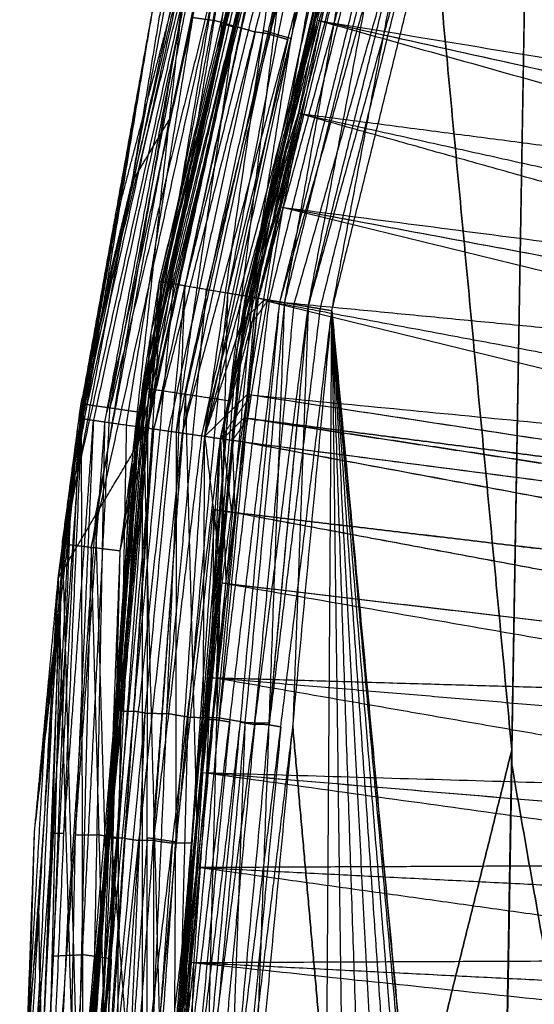
# Model space of a CAD drawing. Units: millimetres. Extents: x -200 to 204, y -202 to 200.
# Drawn here: x -200 to -182, y 8 to 42 of the extents above; entities that cross this region are included whole.
import ezdxf

# ---------------------------------------------------------------- set-up
doc = ezdxf.new("R2010")
doc.units = ezdxf.units.MM
doc.header["$MEASUREMENT"] = 0
doc.layers.add('FINIBN City100', color=7, linetype='Continuous', true_color=0x000000)

msp = doc.modelspace()

# ---------------------------------------------------------------- linework, layer by layer
at = {"layer": 'FINIBN City100'}
for points in [[(-182.422, 67.169, 837.374), (-148.479, 52.511, 839.434), (-114.536, 37.854, 841.494)], [(-182.422, 67.169, 837.374), (-147.811, 54.425, 839.434), (-113.199, 41.68, 841.494)], [(-197.892, 28.964, 832), (-193.374, 47.396, 832), (-188.856, 65.828, 832)], [(-195.913, 28.675, 832), (-192.384, 47.251, 832), (-188.856, 65.828, 832)], [(-195.913, 28.675, 832), (-191.44, 46.922, 832), (-186.968, 65.17, 832)], [(-198.536, 24.156, -20), (-194.367, 43, -20), (-190.198, 61.843, -20)], [(-197.892, 28.964, 832), (-194.045, 45.404, 406), (-190.198, 61.843, -20)], [(-196.551, 23.914, -20), (-193.374, 42.879, -20), (-190.198, 61.843, -20)], [(-195.204, 33.158, -6), (-191.643, 47.52, -6), (-188.082, 61.881, -6)], [(-195.103, 33.141, -4.898), (-191.592, 47.511, -5.449), (-188.082, 61.881, -6)], [(-195.103, 33.141, -4.898), (-191.544, 47.495, -4.898), (-187.985, 61.849, -4.898)], [(-194.318, 33.008, -2.841), (-191.151, 47.429, -3.869), (-187.985, 61.849, -4.898)], [(-194.318, 33.008, -2.841), (-190.773, 47.304, -2.841), (-187.228, 61.601, -2.841)], [(-192.853, 32.759, -1.212), (-190.041, 47.18, -2.027), (-187.228, 61.601, -2.841)], [(-196.551, 23.914, -20), (-192.423, 42.57, -20), (-188.296, 61.225, -20)], [(-195.913, 28.675, 832), (-192.104, 44.95, 406), (-188.296, 61.225, -20)], [(-192.853, 32.759, -1.212), (-189.335, 46.948, -1.212), (-185.817, 61.136, -1.212)], [(-192.246, 32.656, -6), (-188.739, 46.8, -6), (-185.232, 60.944, -6)], [(-192.246, 32.656, -6), (-188.715, 46.792, -5.724), (-185.183, 60.928, -5.449)], [(-192.196, 32.647, -5.449), (-188.69, 46.788, -5.449), (-185.183, 60.928, -5.449)], [(-190.907, 32.428, -0.229), (-188.362, 46.782, -0.72), (-185.817, 61.136, -1.212)], [(-184.576, 61.002, 837.374), (-150.159, 47.494, 839.434), (-115.743, 33.985, 841.494)], [(-184.576, 61.002, 837.374), (-149.556, 49.428, 839.434), (-114.536, 37.854, 841.494)], [(-184.451, 60.961, 835.379), (-149.461, 49.397, 837.437), (-114.472, 37.833, 839.495)], [(-184.451, 60.961, 835.379), (-148.794, 51.309, 837.437), (-113.137, 41.657, 839.495)], [(-192.196, 32.647, -5.449), (-188.5, 46.725, -4.935), (-184.805, 60.803, -4.421)], [(-191.803, 32.581, -4.421), (-188.304, 46.692, -4.421), (-184.805, 60.803, -4.421)], [(-191.803, 32.581, -4.421), (-187.951, 46.576, -4.013), (-184.1, 60.571, -3.606)], [(-191.071, 32.456, -3.606), (-187.585, 46.514, -3.606), (-184.1, 60.571, -3.606)], [(-190.907, 32.428, -0.229), (-187.425, 46.474, -0.229), (-183.942, 60.519, -0.229)], [(-189.289, 32.153), (-186.615, 46.336, -0.115), (-183.942, 60.519, -0.229)], [(-191.071, 32.456, -3.606), (-187.116, 46.359, -3.36), (-183.162, 60.263, -3.115)], [(-190.098, 32.291, -3.115), (-186.63, 46.277, -3.115), (-183.162, 60.263, -3.115)], [(-190.098, 32.291, -3.115), (-186.24, 46.149, -3.057), (-182.382, 60.006, -3)], [(-189.289, 32.153), (-185.835, 46.08), (-182.382, 60.006)], [(-189.289, 32.153, -3), (-185.835, 46.08, -3), (-182.382, 60.006, -3)], [(-189.289, 32.153), (-185.835, 46.08), (-182.382, 60.006)], [(-189.289, 32.153, -3), (-185.835, 46.08, -3), (-182.382, 60.006, -3)], [(-183.843, -25.837), (-183.113, 17.084), (-182.382, 60.006)], [(-183.843, -25.837, -3), (-183.113, 17.084, -3), (-182.382, 60.006, -3)], [(-183.83, -26.943), (-183.106, 16.532), (-182.382, 60.006)], [(-183.83, -26.943, -3), (-183.106, 16.532, -3), (-182.382, 60.006, -3)], [(-182.382, 60.006), (-178.446, -10.029), (-174.51, -80.064)], [(-182.382, 60.006, -3), (-178.446, -10.029, -3), (-174.51, -80.064, -3)], [(-195.788, 29.51, -20), (-192.496, 43.936, -20), (-189.203, 58.362, -20)], [(-195.788, 29.51, -20), (-192.496, 43.936, -20), (-189.203, 58.362, -20)], [(-195.204, 33.158, -6), (-192.204, 45.76, -13), (-189.203, 58.362, -20)], [(-192.822, 29.063, -20), (-191.013, 43.712, -20), (-189.203, 58.362, -20)], [(-192.822, 29.063, -20), (-189.579, 43.27, -20), (-186.337, 57.477, -20)], [(-192.822, 29.063, -20), (-189.579, 43.27, -20), (-186.337, 57.477, -20)], [(-192.246, 32.656, -6), (-189.291, 45.067, -13), (-186.337, 57.477, -20)], [(-197.863, 28.448, 832.49), (-194.832, 42.383, 832.49), (-191.801, 56.318, 832.49)], [(-197.075, 28.335, 834.546), (-194.438, 42.326, 833.518), (-191.801, 56.318, 832.49)], [(-197.075, 28.335, 834.546), (-194.056, 42.214, 834.546), (-191.036, 56.093, 834.546)], [(-195.604, 28.124, 836.176), (-193.32, 42.108, 835.361), (-191.036, 56.093, 834.546)], [(-195.985, 28.178, 831.387), (-192.982, 41.981, 831.387), (-189.98, 55.783, 831.387)], [(-195.985, 28.178, 831.387), (-192.949, 41.971, 831.755), (-189.914, 55.764, 832.122)], [(-195.917, 28.169, 832.122), (-192.916, 41.966, 832.122), (-189.914, 55.764, 832.122)], [(-189.947, 55.773, 831.755), (-191.465, 48.877, 831.571), (-192.982, 41.981, 831.387)], [(-190.324, 55.884, 835.361), (-191.466, 48.892, 835.768), (-192.608, 41.899, 836.176)], [(-195.917, 28.169, 832.122), (-192.661, 41.891, 832.808), (-189.405, 55.614, 833.493)], [(-195.604, 28.124, 836.176), (-192.608, 41.899, 836.176), (-189.611, 55.675, 836.176)], [(-195.392, 28.093, 833.493), (-192.398, 41.854, 833.493), (-189.405, 55.614, 833.493)], [(-193.651, 27.843, 837.158), (-191.631, 41.759, 836.667), (-189.611, 55.675, 836.176)], [(-189.66, 55.689, 832.808), (-191.288, 48.828, 832.465), (-192.916, 41.966, 832.122)], [(-188.93, 55.475, 834.036), (-190.664, 48.664, 833.765), (-192.398, 41.854, 833.493)], [(-195.392, 28.093, 833.493), (-191.923, 41.714, 834.036), (-188.455, 55.335, 834.58)], [(-194.411, 27.952, 834.58), (-191.433, 41.644, 834.58), (-188.455, 55.335, 834.58)], [(-193.651, 27.843, 837.158), (-190.684, 41.481, 837.158), (-187.717, 55.119, 837.158)], [(-187.823, 55.15, 834.907), (-189.628, 48.397, 834.743), (-191.433, 41.644, 834.58)], [(-188.664, 55.397, 836.667), (-189.674, 48.439, 836.913), (-190.684, 41.481, 837.158)], [(-189.778, 42.119, 837.374), (-188.747, 48.619, 837.266), (-187.717, 55.119, 837.158)], [(-196.111, 27.283, 817), (-193.159, 41.142, 817), (-190.207, 55.002, 817)], [(-194.411, 27.952, 834.58), (-190.802, 41.458, 834.907), (-187.192, 54.965, 835.235)], [(-193.109, 27.765, 835.235), (-190.15, 41.365, 835.235), (-187.192, 54.965, 835.235)], [(-189.649, 42.091, 835.379), (-188.42, 48.528, 835.307), (-187.192, 54.965, 835.235)], [(-186.521, 54.767, 837.374), (-151.67, 42.423, 839.434), (-116.819, 30.078, 841.494)], [(-186.521, 54.767, 837.374), (-151.132, 44.376, 839.434), (-115.743, 33.985, 841.494)], [(-186.395, 54.73, 835.379), (-151.037, 44.348, 837.437), (-115.679, 33.966, 839.495)], [(-186.395, 54.73, 835.379), (-150.433, 46.282, 837.437), (-114.472, 37.833, 839.495)], [(-191.901, 52.605, 817), (-193.377, 45.676, 817), (-194.853, 38.746, 817)], [(-193.159, 41.142, 817), (-192.53, 46.874, 817), (-191.901, 52.605, 817)], [(-152.537, 39.274, 839.434), (-169.963, 45.447, 838.404), (-187.388, 51.619, 837.374)], [(-187.261, 51.584, 835.379), (-169.582, 46.393, 836.408), (-151.903, 41.202, 837.437)], [(-198.676, 22.974, 817), (-196.136, 36.592, 817), (-193.595, 50.209, 817)], [(-198.676, 22.974, 817), (-196.136, 36.592, 817), (-193.595, 50.209, 817)], [(-196.111, 27.283, 817), (-194.853, 38.746, 817), (-193.595, 50.209, 817)], [(-188.747, 48.619, 837.266), (-190.231, 41.8, 837.266), (-191.714, 34.981, 837.266)], [(-188.42, 48.528, 835.307), (-189.285, 44.946, 835.271), (-190.15, 41.365, 835.235)], [(-189.778, 42.119, 837.374), (-189.017, 45.295, 837.374), (-188.255, 48.471, 837.374)], [(-189.649, 42.091, 835.379), (-188.888, 45.264, 835.379), (-188.128, 48.438, 835.379)], [(-188.255, 48.471, 837.374), (-153.009, 37.304, 839.434), (-117.763, 26.136, 841.494)], [(-188.255, 48.471, 837.374), (-152.537, 39.274, 839.434), (-116.819, 30.078, 841.494)], [(-188.128, 48.438, 835.379), (-152.441, 39.249, 837.437), (-116.754, 30.061, 839.495)], [(-188.128, 48.438, 835.379), (-151.903, 41.202, 837.437), (-115.679, 33.966, 839.495)], [(-196.902, 28.819, 832), (-195.138, 38.108, 832), (-193.374, 47.396, 832)], [(-191.592, 47.511, -5.449), (-193.373, 40.33, -5.449), (-195.153, 33.15, -5.449)], [(-191.151, 47.429, -3.869), (-192.931, 40.251, -3.869), (-194.71, 33.074, -3.869)], [(-192.384, 47.251, 832), (-194.643, 38.035, 832), (-196.902, 28.819, 832)], [(-190.041, 47.18, -2.027), (-191.813, 40.031, -2.027), (-193.586, 32.883, -2.027)], [(-192.221, 32.651, -5.724), (-190.455, 39.72, -5.587), (-188.69, 46.788, -5.449)], [(-192, 32.614, -4.935), (-190.152, 39.653, -4.678), (-188.304, 46.692, -4.421)], [(-191.88, 32.594, -0.72), (-190.608, 39.771, -0.966), (-189.335, 46.948, -1.212)], [(-196.136, 36.592, 817), (-195.324, 41.477, 820.597), (-194.512, 46.361, 824.194)], [(-187.951, 46.576, -4.013), (-189.694, 39.547, -4.013), (-191.437, 32.518, -4.013)], [(-190.098, 32.291, -0.115), (-188.761, 39.382, -0.172), (-187.425, 46.474, -0.229)], [(-190.584, 32.373, -3.36), (-188.607, 39.325, -3.237), (-186.63, 46.277, -3.115)], [(-186.24, 46.149, -3.057), (-187.967, 39.185, -3.057), (-189.693, 32.222, -3.057)], [(-185.835, 46.08), (-184.474, 31.582), (-183.113, 17.084)], [(-183.113, 17.084, -3), (-184.474, 31.582, -3), (-185.835, 46.08, -3)], [(-194.045, 45.404, 406), (-196.129, 35.982, 406), (-198.214, 26.56, 406)], [(-153.771, 34.128, 839.434), (-171.394, 39.711, 838.404), (-189.017, 45.295, 837.374)], [(-192.534, 30.86, -13), (-190.913, 37.963, -13), (-189.291, 45.067, -13)], [(-188.888, 45.264, 835.379), (-171.045, 40.67, 836.408), (-153.202, 36.076, 837.437)], [(-152.441, 39.249, 837.437), (-170.665, 42.257, 836.408), (-188.888, 45.264, 835.379)], [(-195.496, 31.334, -13), (-193.996, 37.635, -16.5), (-192.496, 43.936, -20)], [(-194.305, 29.287, -20), (-192.659, 36.5, -20), (-191.013, 43.712, -20)], [(-194.367, 43, -20), (-195.955, 33.517, -20), (-197.543, 24.035, -20)], [(-197.543, 24.035, -20), (-195.459, 33.457, -20), (-193.374, 42.879, -20)], [(-192.423, 42.57, -20), (-194.328, 34.432, 193), (-196.232, 26.294, 406)], [(-198.676, 22.974, 817), (-197.053, 32.744, 824.194), (-195.429, 42.513, 831.387)], [(-197.964, 28.463, 831.387), (-196.697, 35.488, 831.387), (-195.429, 42.513, 831.387)], [(-197.863, 28.448, 832.49), (-196.646, 35.481, 831.939), (-195.429, 42.513, 831.387)], [(-194.438, 42.326, 833.518), (-195.953, 35.359, 833.518), (-197.469, 28.392, 833.518)], [(-194.832, 42.383, 832.49), (-195.739, 38.932, 832.214), (-196.646, 35.481, 831.939)], [(-196.34, 28.229, 835.361), (-195.198, 35.222, 834.953), (-194.056, 42.214, 834.546)], [(-192.949, 41.971, 831.755), (-194.45, 35.072, 831.755), (-195.951, 28.173, 831.755)], [(-192.661, 41.891, 832.808), (-194.158, 35.011, 832.808), (-195.654, 28.131, 832.808)], [(-194.628, 27.983, 836.667), (-193.618, 34.941, 836.421), (-192.608, 41.899, 836.176)], [(-194.056, 42.214, 834.546), (-193.688, 42.161, 834.953), (-193.32, 42.108, 835.361)], [(-193.651, 27.843, 837.158), (-191.714, 34.981, 837.266), (-189.778, 42.119, 837.374)], [(-192.608, 41.899, 836.176), (-192.964, 42.004, 835.768), (-193.32, 42.108, 835.361)], [(-193.109, 27.765, 835.235), (-191.379, 34.928, 835.307), (-189.649, 42.091, 835.379)], [(-192.982, 41.981, 831.387), (-192.966, 41.976, 831.571), (-192.949, 41.971, 831.755)], [(-192.916, 41.966, 832.122), (-192.933, 41.969, 831.939), (-192.949, 41.971, 831.755)], [(-192.916, 41.966, 832.122), (-192.788, 41.929, 832.465), (-192.661, 41.891, 832.808)], [(-192.398, 41.854, 833.493), (-192.53, 41.873, 833.15), (-192.661, 41.891, 832.808)], [(-191.085, 35.72, 837.374), (-190.431, 38.92, 837.374), (-189.778, 42.119, 837.374)], [(-190.956, 35.696, 835.379), (-190.302, 38.893, 835.379), (-189.649, 42.091, 835.379)], [(-189.778, 42.119, 837.374), (-154.176, 32.142, 839.434), (-118.575, 22.166, 841.494)], [(-189.778, 42.119, 837.374), (-153.771, 34.128, 839.434), (-117.763, 26.136, 841.494)], [(-189.649, 42.091, 835.379), (-153.674, 34.106, 837.437), (-117.698, 26.122, 839.495)], [(-189.649, 42.091, 835.379), (-153.202, 36.076, 837.437), (-116.754, 30.061, 839.495)], [(-191.923, 41.714, 834.036), (-193.412, 34.868, 834.036), (-194.901, 28.023, 834.036)], [(-191.631, 41.759, 836.667), (-193.129, 34.871, 836.667), (-194.628, 27.983, 836.667)], [(-192.398, 41.854, 833.493), (-192.161, 41.784, 833.765), (-191.923, 41.714, 834.036)], [(-191.433, 41.644, 834.58), (-191.678, 41.679, 834.308), (-191.923, 41.714, 834.036)], [(-190.684, 41.481, 837.158), (-191.157, 41.62, 836.913), (-191.631, 41.759, 836.667)], [(-191.433, 41.644, 834.58), (-191.117, 41.551, 834.743), (-190.802, 41.458, 834.907)], [(-190.802, 41.458, 834.907), (-192.281, 34.658, 834.907), (-193.76, 27.859, 834.907)], [(-193.76, 27.859, 834.907), (-191.955, 34.612, 835.071), (-190.15, 41.365, 835.235)], [(-191.714, 34.981, 837.266), (-191.199, 38.231, 837.212), (-190.684, 41.481, 837.158)], [(-190.15, 41.365, 835.235), (-190.765, 38.146, 835.271), (-191.379, 34.928, 835.307)], [(-190.431, 38.92, 837.374), (-191.4, 35.351, 837.32), (-192.368, 31.781, 837.266)], [(-192.032, 31.73, 835.307), (-191.167, 35.312, 835.343), (-190.302, 38.893, 835.379)], [(-191.714, 34.981, 837.266), (-191.073, 36.95, 837.32), (-190.431, 38.92, 837.374)], [(-190.302, 38.893, 835.379), (-190.841, 36.91, 835.343), (-191.379, 34.928, 835.307)], [(-154.83, 28.943, 839.434), (-172.631, 33.931, 838.404), (-190.431, 38.92, 837.374)], [(-190.302, 38.893, 835.379), (-172.315, 34.901, 836.408), (-154.327, 30.909, 837.437)], [(-153.674, 34.106, 837.437), (-171.988, 36.5, 836.408), (-190.302, 38.893, 835.379)], [(-197.394, 25.129, 817), (-196.123, 31.937, 817), (-194.853, 38.746, 817)], [(-194.853, 38.746, 817), (-195.494, 37.669, 817), (-196.136, 36.592, 817)], [(-197.053, 32.744, 824.194), (-196.594, 34.668, 820.597), (-196.136, 36.592, 817)], [(-196.697, 35.488, 831.387), (-197.509, 30.603, 827.791), (-198.32, 25.719, 824.194)], [(-197.914, 28.456, 831.939), (-197.305, 31.972, 831.663), (-196.697, 35.488, 831.387)], [(-196.646, 35.481, 831.939), (-197.28, 31.968, 831.939), (-197.914, 28.456, 831.939)], [(-193.651, 27.843, 837.158), (-192.368, 31.781, 837.266), (-191.085, 35.72, 837.374)], [(-193.109, 27.765, 835.235), (-192.032, 31.73, 835.307), (-190.956, 35.696, 835.379)], [(-192.177, 29.281, 837.374), (-191.631, 32.5, 837.374), (-191.085, 35.72, 837.374)], [(-192.047, 29.261, 835.379), (-191.502, 32.478, 835.379), (-190.956, 35.696, 835.379)], [(-191.085, 35.72, 837.374), (-155.169, 26.945, 839.434), (-119.253, 18.17, 841.494)], [(-191.085, 35.72, 837.374), (-154.83, 28.943, 839.434), (-118.575, 22.166, 841.494)], [(-190.956, 35.696, 835.379), (-154.733, 28.925, 837.437), (-118.509, 22.153, 839.495)], [(-190.956, 35.696, 835.379), (-154.327, 30.909, 837.437), (-117.698, 26.122, 839.495)], [(-197.966, 3.694, -6), (-196.585, 18.426, -6), (-195.204, 33.158, -6)], [(-197.863, 3.692, -4.898), (-196.534, 18.425, -5.449), (-195.204, 33.158, -6)], [(-197.863, 3.692, -4.898), (-196.483, 18.417, -4.898), (-195.103, 33.141, -4.898)], [(-197.067, 3.677, -2.841), (-196.085, 18.409, -3.869), (-195.103, 33.141, -4.898)], [(-195.153, 33.15, -5.449), (-195.818, 25.783, -5.173), (-196.483, 18.417, -4.898)], [(-195.788, 29.51, -20), (-195.496, 31.334, -13), (-195.204, 33.158, -6)], [(-195.204, 33.158, -6), (-195.153, 33.15, -5.449), (-195.103, 33.141, -4.898)], [(-195.103, 33.141, -4.898), (-194.71, 33.074, -3.869), (-194.318, 33.008, -2.841)], [(-197.067, 3.677, -2.841), (-195.692, 18.343, -2.841), (-194.318, 33.008, -2.841)], [(-196.085, 18.409, -3.869), (-195.398, 25.742, -3.869), (-194.71, 33.074, -3.869)], [(-195.582, 3.65, -1.212), (-194.95, 18.329, -2.027), (-194.318, 33.008, -2.841)], [(-194.95, 18.329, -2.027), (-194.268, 25.606, -2.027), (-193.586, 32.883, -2.027)], [(-194.318, 33.008, -2.841), (-193.586, 32.883, -2.027), (-192.853, 32.759, -1.212)], [(-198.32, 25.719, 824.194), (-197.686, 29.231, 824.194), (-197.053, 32.744, 824.194)], [(-195.582, 3.65, -1.212), (-194.218, 18.204, -1.212), (-192.853, 32.759, -1.212)], [(-194.966, 3.638, -6), (-193.606, 18.147, -6), (-192.246, 32.656, -6)], [(-194.966, 3.638, -6), (-193.581, 18.143, -5.724), (-192.196, 32.647, -5.449)], [(-194.915, 3.637, -5.449), (-193.555, 18.142, -5.449), (-192.196, 32.647, -5.449)], [(-194.915, 3.637, -5.449), (-193.359, 18.109, -4.935), (-191.803, 32.581, -4.421)], [(-194.517, 3.63, -4.421), (-193.16, 18.105, -4.421), (-191.803, 32.581, -4.421)], [(-194.517, 3.63, -4.421), (-192.794, 18.043, -4.013), (-191.071, 32.456, -3.606)], [(-193.774, 3.616, -3.606), (-192.423, 18.036, -3.606), (-191.071, 32.456, -3.606)], [(-193.608, 3.613, -0.229), (-193.231, 18.186, -0.72), (-192.853, 32.759, -1.212)], [(-193.581, 18.143, -5.724), (-192.901, 25.397, -5.724), (-192.221, 32.651, -5.724)], [(-193.359, 18.109, -4.935), (-192.679, 25.361, -4.935), (-192, 32.614, -4.935)], [(-193.231, 18.186, -0.72), (-192.556, 25.39, -0.72), (-191.88, 32.594, -0.72)], [(-191.437, 32.518, -4.013), (-192.299, 25.312, -4.217), (-193.16, 18.105, -4.421)], [(-192.853, 32.759, -1.212), (-191.88, 32.594, -0.72), (-190.907, 32.428, -0.229)], [(-192.822, 29.063, -20), (-192.534, 30.86, -13), (-192.246, 32.656, -6)], [(-192.368, 31.781, 837.266), (-192, 32.141, 837.32), (-191.631, 32.5, 837.374)], [(-192.246, 32.656, -6), (-192.221, 32.651, -5.724), (-192.196, 32.647, -5.449)], [(-192.196, 32.647, -5.449), (-192, 32.614, -4.935), (-191.803, 32.581, -4.421)], [(-191.502, 32.478, 835.379), (-191.767, 32.104, 835.343), (-192.032, 31.73, 835.307)], [(-191.803, 32.581, -4.421), (-191.437, 32.518, -4.013), (-191.071, 32.456, -3.606)], [(-155.715, 23.725, 839.434), (-173.673, 28.113, 838.404), (-191.631, 32.5, 837.374)], [(-191.502, 32.478, 835.379), (-173.39, 29.093, 836.408), (-155.278, 25.707, 837.437)], [(-154.733, 28.925, 837.437), (-173.117, 30.701, 836.408), (-191.502, 32.478, 835.379)], [(-191.071, 32.456, -3.606), (-190.584, 32.373, -3.36), (-190.098, 32.291, -3.115)], [(-193.774, 3.616, -3.606), (-191.936, 17.953, -3.36), (-190.098, 32.291, -3.115)], [(-193.608, 3.613, -0.229), (-192.258, 18.021, -0.229), (-190.907, 32.428, -0.229)], [(-192.787, 3.598, -3.115), (-191.443, 17.944, -3.115), (-190.098, 32.291, -3.115)], [(-192.787, 3.598, -3.115), (-191.038, 17.875, -3.057), (-189.289, 32.153, -3)], [(-191.967, 3.582), (-191.437, 18.005, -0.115), (-190.907, 32.428, -0.229)], [(-191.967, 3.582), (-190.628, 17.868), (-189.289, 32.153)], [(-191.967, 3.582, -3), (-190.628, 17.868, -3), (-189.289, 32.153, -3)], [(-191.967, 3.582), (-190.628, 17.868), (-189.289, 32.153)], [(-191.967, 3.582, -3), (-190.628, 17.868, -3), (-189.289, 32.153, -3)], [(-191.936, 17.953, -3.36), (-191.26, 25.163, -3.36), (-190.584, 32.373, -3.36)], [(-189.693, 32.222, -3.057), (-190.568, 25.083, -3.086), (-191.443, 17.944, -3.115)], [(-191.437, 18.005, -0.115), (-190.767, 25.148, -0.115), (-190.098, 32.291, -0.115)], [(-190.907, 32.428, -0.229), (-190.098, 32.291, -0.115), (-189.289, 32.153)], [(-190.098, 32.291, -0.115), (-190.363, 25.079, -0.057), (-190.628, 17.868)], [(-190.098, 32.291, -3.115), (-189.693, 32.222, -3.057), (-189.289, 32.153, -3)], [(-189.652, -22.36), (-189.47, 4.897), (-189.289, 32.153)], [(-189.652, -22.36, -3), (-189.47, 4.897, -3), (-189.289, 32.153, -3)], [(-189.289, 32.153), (-188.932, 5.02), (-188.575, -22.114)], [(-189.289, 32.153), (-188.379, 5.003), (-187.47, -22.147)], [(-189.289, 32.153), (-187.849, 4.848), (-186.409, -22.457)], [(-189.289, 32.153), (-187.375, 4.564), (-185.461, -23.025)], [(-189.289, 32.153), (-186.987, 4.17), (-184.686, -23.813)], [(-189.289, 32.153), (-186.712, 3.691), (-184.135, -24.771)], [(-189.289, 32.153), (-186.6, 3.345), (-183.912, -25.464)], [(-189.289, 32.153), (-186.566, 3.158), (-183.843, -25.837)], [(-189.289, 32.153, -3), (-188.932, 5.02, -3), (-188.575, -22.114, -3)], [(-189.289, 32.153, -3), (-188.379, 5.003, -3), (-187.47, -22.147, -3)], [(-189.289, 32.153, -3), (-187.849, 4.848, -3), (-186.409, -22.457, -3)], [(-189.289, 32.153, -3), (-187.375, 4.564, -3), (-185.461, -23.025, -3)], [(-189.289, 32.153, -3), (-186.987, 4.17, -3), (-184.686, -23.813, -3)], [(-189.289, 32.153, -3), (-186.712, 3.691, -3), (-184.135, -24.771, -3)], [(-189.289, 32.153, -3), (-186.6, 3.345, -3), (-183.912, -25.464, -3)], [(-189.289, 32.153, -3), (-186.566, 3.158, -3), (-183.843, -25.837, -3)], [(-192.914, 28.562, 837.266), (-192.641, 30.172, 837.266), (-192.368, 31.781, 837.266)], [(-192.032, 31.73, 835.307), (-192.305, 30.122, 835.307), (-192.578, 28.513, 835.307)], [(-196.877, 16.602, -13), (-196.187, 23.968, -13), (-195.496, 31.334, -13)], [(-195.496, 31.334, -13), (-196.04, 24.88, -9.5), (-196.585, 18.426, -6)], [(-193.606, 18.147, -6), (-193.07, 24.503, -9.5), (-192.534, 30.86, -13)], [(-198, 0, -20), (-196.894, 14.755, -20), (-195.788, 29.51, -20)], [(-198, 0, -20), (-196.894, 14.755, -20), (-195.788, 29.51, -20)], [(-197.966, 3.694, -6), (-196.877, 16.602, -13), (-195.788, 29.51, -20)], [(-195.788, -29.51, -20), (-195.788, 0, -20), (-195.788, 29.51, -20)], [(-195.788, 29.51, -20), (-195.394, 14.755, -20), (-195, 0, -20)], [(-195.788, 29.51, -20), (-194.305, 29.287, -20), (-192.822, 29.063, -20)], [(-194.305, 29.287, -20), (-194.85, 22.021, -20), (-195.394, 14.755, -20)], [(-195, 0, -20), (-193.911, 14.532, -20), (-192.822, 29.063, -20)], [(-195, 0, -20), (-193.911, 14.532, -20), (-192.822, 29.063, -20)], [(-194.966, 3.638, -6), (-193.894, 16.351, -13), (-192.822, 29.063, -20)], [(-193.911, 14.532, -20), (-194.108, 21.909, -20), (-194.305, 29.287, -20)], [(-193.651, 27.843, 837.158), (-192.914, 28.562, 837.266), (-192.177, 29.281, 837.374)], [(-193.109, 27.765, 835.235), (-192.578, 28.513, 835.307), (-192.047, 29.261, 835.379)], [(-192.417, 27.665, 837.374), (-192.297, 28.473, 837.374), (-192.177, 29.281, 837.374)], [(-192.286, 27.647, 835.379), (-192.167, 28.454, 835.379), (-192.047, 29.261, 835.379)], [(-192.177, 29.281, 837.374), (-155.715, 23.725, 839.434), (-119.253, 18.17, 841.494)], [(-192.047, 29.261, 835.379), (-155.617, 23.71, 837.437), (-119.187, 18.16, 839.495)], [(-192.047, 29.261, 835.379), (-155.278, 25.707, 837.437), (-118.509, 22.153, 839.495)], [(-199.8, -8.943, 816), (-198.846, 10.011, 824), (-197.892, 28.964, 832)], [(-199.8, -8.943, 832), (-198.846, 10.011, 832), (-197.892, 28.964, 832)], [(-198.536, 24.156, -20), (-198.214, 26.56, 406), (-197.892, 28.964, 832)], [(-197.892, 28.964, 832), (-197.847, 10.055, 832), (-197.802, -8.853, 832)], [(-197.892, 28.964, 832), (-196.902, 28.819, 832), (-195.913, 28.675, 832)], [(-197.847, 10.055, 832), (-197.374, 19.437, 832), (-196.902, 28.819, 832)], [(-199.898, 0, 832.49), (-198.88, 14.224, 832.49), (-197.863, 28.448, 832.49)], [(-199.49, 14.268, 831.387), (-198.727, 21.365, 831.387), (-197.964, 28.463, 831.387)], [(-199.49, 14.268, 831.387), (-198.677, 21.358, 831.939), (-197.863, 28.448, 832.49)], [(-199.101, 0, 834.546), (-198.482, 14.224, 833.518), (-197.863, 28.448, 832.49)], [(-198.727, 21.365, 831.387), (-198.321, 24.911, 831.663), (-197.914, 28.456, 831.939)], [(-198.676, 22.974, 817), (-198.32, 25.719, 824.194), (-197.964, 28.463, 831.387)], [(-198.482, 14.224, 833.518), (-197.976, 21.308, 833.518), (-197.469, 28.392, 833.518)], [(-197.469, 28.392, 833.518), (-197.778, 21.28, 834.032), (-198.088, 14.168, 834.546)], [(-197.964, 28.463, 831.387), (-197.914, 28.456, 831.939), (-197.863, 28.448, 832.49)], [(-197.863, 28.448, 832.49), (-197.469, 28.392, 833.518), (-197.075, 28.335, 834.546)], [(-197.802, -8.853, 816), (-196.857, 9.911, 824), (-195.913, 28.675, 832)], [(-197.802, -8.853, 832), (-196.857, 9.911, 832), (-195.913, 28.675, 832)], [(-196.551, 23.914, -20), (-196.232, 26.294, 406), (-195.913, 28.675, 832)], [(-193.034, 27.754, 837.266), (-192.974, 28.158, 837.266), (-192.914, 28.562, 837.266)], [(-192.297, 28.473, 837.374), (-192.665, 28.114, 837.32), (-193.034, 27.754, 837.266)], [(-192.578, 28.513, 835.307), (-192.638, 28.109, 835.307), (-192.698, 27.706, 835.307)], [(-192.698, 27.706, 835.307), (-192.432, 28.08, 835.343), (-192.167, 28.454, 835.379)], [(-192.297, 28.473, 837.374), (-174.006, 26.099, 838.404), (-155.715, 23.725, 839.434)], [(-155.835, 22.917, 839.434), (-174.066, 25.695, 838.404), (-192.297, 28.473, 837.374)], [(-192.167, 28.454, 835.379), (-173.952, 25.678, 836.408), (-155.736, 22.903, 837.437)], [(-155.617, 23.71, 837.437), (-173.892, 26.082, 836.408), (-192.167, 28.454, 835.379)], [(-199.101, 0, 834.546), (-198.088, 14.168, 834.546), (-197.075, 28.335, 834.546)], [(-198, 0, 831.387), (-196.992, 14.089, 831.387), (-195.985, 28.178, 831.387)], [(-198, 0, 831.387), (-196.959, 14.084, 831.755), (-195.917, 28.169, 832.122)], [(-197.932, 0, 832.122), (-196.925, 14.084, 832.122), (-195.917, 28.169, 832.122)], [(-197.932, 0, 832.122), (-196.662, 14.047, 832.808), (-195.392, 28.093, 833.493)], [(-197.616, 0, 836.176), (-197.345, 14.168, 835.361), (-197.075, 28.335, 834.546)], [(-197.616, 0, 836.176), (-196.61, 14.062, 836.176), (-195.604, 28.124, 836.176)], [(-197.401, 0, 833.493), (-196.396, 14.047, 833.493), (-195.392, 28.093, 833.493)], [(-197.075, 28.335, 834.546), (-196.34, 28.229, 835.361), (-195.604, 28.124, 836.176)], [(-195.951, 28.173, 831.755), (-196.472, 21.131, 831.571), (-196.992, 14.089, 831.387)], [(-195.654, 28.131, 832.808), (-196.289, 21.108, 832.465), (-196.925, 14.084, 832.122)], [(-196.34, 28.229, 835.361), (-196.475, 21.146, 835.768), (-196.61, 14.062, 836.176)], [(-195.985, 28.178, 831.387), (-195.951, 28.173, 831.755), (-195.917, 28.169, 832.122)], [(-195.917, 28.169, 832.122), (-195.654, 28.131, 832.808), (-195.392, 28.093, 833.493)], [(-195.642, 0, 837.158), (-195.623, 14.062, 836.667), (-195.604, 28.124, 836.176)], [(-195.604, 28.124, 836.176), (-194.628, 27.983, 836.667), (-193.651, 27.843, 837.158)], [(-195.392, 28.093, 833.493), (-194.901, 28.023, 834.036), (-194.411, 27.952, 834.58)], [(-197.401, 0, 833.493), (-195.906, 13.976, 834.036), (-194.411, 27.952, 834.58)], [(-196.411, 0, 834.58), (-195.411, 13.976, 834.58), (-194.411, 27.952, 834.58)], [(-196.411, 0, 834.58), (-194.76, 13.882, 834.907), (-193.109, 27.765, 835.235)], [(-194.901, 28.023, 834.036), (-195.649, 21.035, 833.765), (-196.396, 14.047, 833.493)], [(-195.642, 0, 837.158), (-194.646, 13.921, 837.158), (-193.651, 27.843, 837.158)], [(-193.76, 27.859, 834.907), (-194.586, 20.917, 834.743), (-195.411, 13.976, 834.58)], [(-195.095, 0, 835.235), (-194.102, 13.882, 835.235), (-193.109, 27.765, 835.235)], [(-194.628, 27.983, 836.667), (-194.637, 20.952, 836.913), (-194.646, 13.921, 837.158)], [(-194.411, 27.952, 834.58), (-193.76, 27.859, 834.907), (-193.109, 27.765, 835.235)], [(-193.71, 16.31, 837.374), (-193.68, 22.076, 837.266), (-193.651, 27.843, 837.158)], [(-193.651, 27.843, 837.158), (-193.352, 25.325, 837.266), (-193.053, 22.808, 837.374)], [(-193.651, 27.843, 837.158), (-193.034, 27.754, 837.266), (-192.417, 27.665, 837.374)], [(-193.579, 16.299, 835.379), (-193.344, 22.032, 835.307), (-193.109, 27.765, 835.235)], [(-193.109, 27.765, 835.235), (-193.015, 25.279, 835.307), (-192.922, 22.793, 835.379)], [(-193.109, 27.765, 835.235), (-192.698, 27.706, 835.307), (-192.286, 27.647, 835.379)], [(-193.034, 27.754, 837.266), (-192.884, 26.495, 837.32), (-192.735, 25.237, 837.374)], [(-192.604, 25.22, 835.379), (-192.651, 26.463, 835.343), (-192.698, 27.706, 835.307)], [(-193.053, 22.808, 837.374), (-192.735, 25.237, 837.374), (-192.417, 27.665, 837.374)], [(-192.922, 22.793, 835.379), (-192.604, 25.22, 835.379), (-192.286, 27.647, 835.379)], [(-192.417, 27.665, 837.374), (-156.106, 20.909, 839.434), (-119.796, 14.153, 841.494)], [(-192.417, 27.665, 837.374), (-155.835, 22.917, 839.434), (-119.253, 18.17, 841.494)], [(-192.286, 27.647, 835.379), (-156.008, 20.896, 837.437), (-119.729, 14.145, 839.495)], [(-192.286, 27.647, 835.379), (-155.736, 22.903, 837.437), (-119.187, 18.16, 839.495)], [(-198.676, 22.974, 817), (-197.394, 25.129, 817), (-196.111, 27.283, 817)], [(-198, 0, 817), (-197.056, 13.641, 817), (-196.111, 27.283, 817)], [(-199.168, 7.606, 398), (-198.691, 17.083, 402), (-198.214, 26.56, 406)], [(-198.214, 26.56, 406), (-198.53, 18.285, 615), (-198.846, 10.011, 824)], [(-196.232, 26.294, 406), (-196.704, 16.912, 402), (-197.176, 7.53, 398)], [(-198.32, 25.719, 824.194), (-198.524, 23.542, 827.791), (-198.727, 21.365, 831.387)], [(-197.394, 25.129, 817), (-197.866, 18.308, 817), (-198.338, 11.487, 817)], [(-197.056, 13.641, 817), (-197.225, 19.385, 817), (-197.394, 25.129, 817)], [(-193.68, 22.076, 837.266), (-193.516, 23.701, 837.266), (-193.352, 25.325, 837.266)], [(-193.352, 25.325, 837.266), (-193.366, 22.442, 837.32), (-193.381, 19.559, 837.374)], [(-192.735, 25.237, 837.374), (-193.043, 25.281, 837.32), (-193.352, 25.325, 837.266)], [(-193.015, 25.279, 835.307), (-193.18, 23.655, 835.307), (-193.344, 22.032, 835.307)], [(-193.25, 19.546, 835.379), (-193.133, 22.412, 835.343), (-193.015, 25.279, 835.307)], [(-193.015, 25.279, 835.307), (-192.81, 25.249, 835.343), (-192.604, 25.22, 835.379)], [(-192.735, 25.237, 837.374), (-174.42, 23.073, 838.404), (-156.106, 20.909, 839.434)], [(-156.424, 18.481, 839.434), (-174.579, 21.859, 838.404), (-192.735, 25.237, 837.374)], [(-192.604, 25.22, 835.379), (-174.465, 21.844, 836.408), (-156.326, 18.469, 837.437)], [(-156.008, 20.896, 837.437), (-174.306, 23.058, 836.408), (-192.604, 25.22, 835.379)], [(-199.8, -8.943, 816), (-199.168, 7.606, 398), (-198.536, 24.156, -20)], [(-199.479, -14.432, -20), (-199.007, 4.862, -20), (-198.536, 24.156, -20)], [(-199.478, -14.446, -20), (-199.007, 4.855, -20), (-198.536, 24.156, -20)], [(-199.475, -14.475, -20), (-199.006, 4.84, -20), (-198.536, 24.156, -20)], [(-198.536, 24.156, -20), (-198.01, 4.934, -20), (-197.484, -14.288, -20)], [(-198.536, 24.156, -20), (-197.543, 24.035, -20), (-196.551, 23.914, -20)], [(-197.543, 24.035, -20), (-197.777, 14.484, -20), (-198.01, 4.934, -20)], [(-197.017, 4.813, -20), (-197.28, 14.424, -20), (-197.543, 24.035, -20)], [(-197.802, -8.853, 816), (-197.176, 7.53, 398), (-196.551, 23.914, -20)], [(-197.484, -14.288, -20), (-197.017, 4.813, -20), (-196.551, 23.914, -20)], [(-200, 0, 817), (-199.338, 11.487, 817), (-198.676, 22.974, 817)], [(-200, 0, 817), (-199.338, 11.487, 817), (-198.676, 22.974, 817)], [(-199.945, -4.701, 817), (-199.31, 9.137, 817), (-198.676, 22.974, 817)], [(-199.49, 14.268, 831.387), (-199.083, 18.621, 824.194), (-198.676, 22.974, 817)], [(-198.676, 22.974, 817), (-198.338, 11.487, 817), (-198, 0, 817)], [(-193.71, 16.31, 837.374), (-193.381, 19.559, 837.374), (-193.053, 22.808, 837.374)], [(-193.579, 16.299, 835.379), (-193.25, 19.546, 835.379), (-192.922, 22.793, 835.379)], [(-193.053, 22.808, 837.374), (-156.628, 16.465, 839.434), (-120.204, 10.121, 841.494)], [(-193.053, 22.808, 837.374), (-156.424, 18.481, 839.434), (-119.796, 14.153, 841.494)], [(-192.922, 22.793, 835.379), (-156.326, 18.469, 837.437), (-119.729, 14.145, 839.495)], [(-194.646, 13.921, 837.158), (-194.163, 17.999, 837.212), (-193.68, 22.076, 837.266)], [(-193.344, 22.032, 835.307), (-193.723, 17.957, 835.271), (-194.102, 13.882, 835.235)], [(-199.694, 7.134, 831.939), (-199.185, 14.246, 831.939), (-198.677, 21.358, 831.939)], [(-198.727, 21.365, 831.387), (-198.905, 19.993, 827.791), (-199.083, 18.621, 824.194)], [(-198.677, 21.358, 831.939), (-198.779, 17.791, 832.214), (-198.88, 14.224, 832.49)], [(-198.677, 21.358, 831.939), (-198.702, 21.362, 831.663), (-198.727, 21.365, 831.387)], [(-193.381, 19.559, 837.374), (-175.005, 18.012, 838.404), (-156.628, 16.465, 839.434)], [(-156.957, 13.215, 839.434), (-175.169, 16.387, 838.404), (-193.381, 19.559, 837.374)], [(-156.326, 18.469, 837.437), (-174.788, 19.007, 836.408), (-193.25, 19.546, 835.379)], [(-199.083, 18.621, 824.194), (-199.414, 12.878, 824.194), (-199.745, 7.134, 824.194)], [(-197.914, 3.693, -5.449), (-197.25, 11.06, -5.724), (-196.585, 18.426, -6)], [(-196.534, 18.425, -5.449), (-197.224, 11.059, -5.449), (-197.914, 3.693, -5.449)], [(-196.085, 18.409, -3.869), (-196.775, 11.047, -3.869), (-197.465, 3.685, -3.869)], [(-196.483, 18.417, -4.898), (-196.508, 18.421, -5.173), (-196.534, 18.425, -5.449)], [(-196.483, 18.417, -4.898), (-196.284, 18.413, -4.383), (-196.085, 18.409, -3.869)], [(-196.324, 3.664, -2.027), (-196.008, 11.003, -2.434), (-195.692, 18.343, -2.841)], [(-195.692, 18.343, -2.841), (-195.889, 18.376, -3.355), (-196.085, 18.409, -3.869)], [(-195.692, 18.343, -2.841), (-195.321, 18.336, -2.434), (-194.95, 18.329, -2.027)], [(-194.218, 18.204, -1.212), (-194.584, 18.266, -1.619), (-194.95, 18.329, -2.027)], [(-193.581, 18.143, -5.724), (-194.261, 10.89, -5.724), (-194.941, 3.638, -5.724)], [(-194.941, 3.638, -5.724), (-194.248, 10.89, -5.587), (-193.555, 18.142, -5.449)], [(-193.359, 18.109, -4.935), (-194.037, 10.871, -4.935), (-194.716, 3.634, -4.935)], [(-194.595, 3.631, -0.72), (-194.406, 10.918, -0.966), (-194.218, 18.204, -1.212)], [(-194.218, 18.204, -1.212), (-193.724, 18.195, -0.966), (-193.231, 18.186, -0.72)], [(-192.794, 18.043, -4.013), (-193.47, 10.833, -4.013), (-194.145, 3.623, -4.013)], [(-194.145, 3.623, -4.013), (-193.284, 10.829, -3.81), (-192.423, 18.036, -3.606)], [(-193.894, 16.351, -13), (-193.75, 17.249, -9.5), (-193.606, 18.147, -6)], [(-193.606, 18.147, -6), (-193.594, 18.145, -5.862), (-193.581, 18.143, -5.724)], [(-193.555, 18.142, -5.449), (-193.457, 18.126, -5.192), (-193.359, 18.109, -4.935)], [(-193.16, 18.105, -4.421), (-193.26, 18.107, -4.678), (-193.359, 18.109, -4.935)], [(-191.936, 17.953, -3.36), (-192.608, 10.78, -3.36), (-193.281, 3.607, -3.36)], [(-192.258, 18.021, -0.229), (-192.744, 18.103, -0.475), (-193.231, 18.186, -0.72)], [(-193.16, 18.105, -4.421), (-192.977, 18.074, -4.217), (-192.794, 18.043, -4.013)], [(-192.787, 3.598, -0.115), (-192.523, 10.809, -0.172), (-192.258, 18.021, -0.229)], [(-192.423, 18.036, -3.606), (-192.179, 17.995, -3.483), (-191.936, 17.953, -3.36)], [(-192.258, 18.021, -0.229), (-191.847, 18.013, -0.172), (-191.437, 18.005, -0.115)], [(-191.443, 17.944, -3.115), (-191.689, 17.949, -3.237), (-191.936, 17.953, -3.36)], [(-191.443, 17.944, -3.115), (-191.24, 17.91, -3.086), (-191.038, 17.875, -3.057)], [(-191.038, 17.875, -3.057), (-191.708, 10.733, -3.057), (-192.377, 3.59, -3.057)], [(-192.377, 3.59, -3.057), (-191.502, 10.729, -3.029), (-190.628, 17.868, -3)], [(-190.628, 17.868), (-190.049, 11.382), (-189.47, 4.897)], [(-189.47, 4.897, -3), (-190.049, 11.382, -3), (-190.628, 17.868, -3)], [(-183.113, 17.084), (-184.839, 10.121), (-186.566, 3.158)], [(-186.566, 3.158, -3), (-184.839, 10.121, -3), (-183.113, 17.084, -3)], [(-183.837, -26.39), (-183.475, -4.653), (-183.113, 17.084)], [(-183.113, 17.084, -3), (-183.475, -4.653, -3), (-183.837, -26.39, -3)], [(-183.113, 17.084), (-183.109, 16.808), (-183.106, 16.532)], [(-183.106, 16.532, -3), (-183.109, 16.808, -3), (-183.113, 17.084, -3)], [(-196.894, 14.755, -20), (-196.886, 15.679, -16.5), (-196.877, 16.602, -13)], [(-195.642, 0, 837.158), (-194.676, 8.155, 837.266), (-193.71, 16.31, 837.374)], [(-195.095, 0, 835.235), (-194.337, 8.149, 835.307), (-193.579, 16.299, 835.379)], [(-194.983, 1.819, -13), (-194.439, 9.085, -13), (-193.894, 16.351, -13)], [(-194.148, 9.793, 837.374), (-193.929, 13.052, 837.374), (-193.71, 16.31, 837.374)], [(-194.017, 9.787, 835.379), (-193.798, 13.043, 835.379), (-193.579, 16.299, 835.379)], [(-193.71, 16.31, 837.374), (-157.093, 11.194, 839.434), (-120.476, 6.077, 841.494)], [(-193.71, 16.31, 837.374), (-156.957, 13.215, 839.434), (-120.204, 10.121, 841.494)], [(-193.579, 16.299, 835.379), (-156.858, 13.207, 837.437), (-120.137, 10.115, 839.495)], [(-193.579, 16.299, 835.379), (-156.654, 15.222, 837.437), (-119.729, 14.145, 839.495)], [(-183.106, 16.532), (-180.776, 3.251), (-178.446, -10.029)], [(-178.446, -10.029, -3), (-180.776, 3.251, -3), (-183.106, 16.532, -3)], [(-197.983, 1.847, -13), (-197.439, 8.301, -16.5), (-196.894, 14.755, -20)], [(-195.788, 0, -20), (-196.341, 7.378, -20), (-196.894, 14.755, -20)], [(-195.394, -14.755, -20), (-195.394, 0, -20), (-195.394, 14.755, -20)], [(-193.911, 14.532, -20), (-194.447, 8.175, -16.5), (-194.983, 1.819, -13)], [(-200, 0, 817), (-199.745, 7.134, 824.194), (-199.49, 14.268, 831.387)], [(-200, 0, 831.387), (-199.745, 7.134, 831.387), (-199.49, 14.268, 831.387)], [(-199.898, 0, 832.49), (-199.694, 7.134, 831.939), (-199.49, 14.268, 831.387)], [(-199.5, 0, 833.518), (-199.19, 7.112, 833.004), (-198.88, 14.224, 832.49)], [(-198.88, 14.224, 832.49), (-198.681, 14.224, 833.004), (-198.482, 14.224, 833.518)], [(-198.359, 0, 835.361), (-198.223, 7.084, 834.953), (-198.088, 14.168, 834.546)], [(-198.088, 14.168, 834.546), (-197.717, 14.168, 834.953), (-197.345, 14.168, 835.361)], [(-196.959, 14.084, 831.755), (-197.462, 7.042, 831.755), (-197.966, 0, 831.755)], [(-196.662, 14.047, 832.808), (-197.164, 7.023, 832.808), (-197.666, 0, 832.808)], [(-196.61, 14.062, 836.176), (-196.978, 14.115, 835.768), (-197.345, 14.168, 835.361)], [(-196.992, 14.089, 831.387), (-196.975, 14.087, 831.571), (-196.959, 14.084, 831.755)], [(-196.925, 14.084, 832.122), (-196.942, 14.084, 831.939), (-196.959, 14.084, 831.755)], [(-196.925, 14.084, 832.122), (-196.793, 14.065, 832.465), (-196.662, 14.047, 832.808)], [(-195.906, 13.976, 834.036), (-196.406, 6.988, 834.036), (-196.906, 0, 834.036)], [(-196.396, 14.047, 833.493), (-196.529, 14.047, 833.15), (-196.662, 14.047, 832.808)], [(-196.629, 0, 836.667), (-196.619, 7.031, 836.421), (-196.61, 14.062, 836.176)], [(-195.623, 14.062, 836.667), (-196.126, 7.031, 836.667), (-196.629, 0, 836.667)], [(-196.396, 14.047, 833.493), (-196.151, 14.011, 833.765), (-195.906, 13.976, 834.036)], [(-195.411, 13.976, 834.58), (-195.659, 13.976, 834.308), (-195.906, 13.976, 834.036)], [(-194.76, 13.882, 834.907), (-195.256, 6.941, 834.907), (-195.753, 0, 834.907)], [(-194.646, 13.921, 837.158), (-195.135, 13.992, 836.913), (-195.623, 14.062, 836.667)], [(-195.411, 13.976, 834.58), (-195.085, 13.929, 834.743), (-194.76, 13.882, 834.907)], [(-194.102, 13.882, 835.235), (-194.431, 13.882, 835.071), (-194.76, 13.882, 834.907)], [(-194.676, 8.155, 837.266), (-194.661, 11.038, 837.212), (-194.646, 13.921, 837.158)], [(-194.102, 13.882, 835.235), (-194.219, 11.016, 835.271), (-194.337, 8.149, 835.307)], [(-156.858, 13.207, 837.437), (-175.328, 13.125, 836.408), (-193.798, 13.043, 835.379)], [(-193.929, 13.052, 837.374), (-194.412, 8.974, 837.32), (-194.895, 4.897, 837.266)], [(-194.556, 4.893, 835.307), (-194.177, 8.968, 835.343), (-193.798, 13.043, 835.379)], [(-193.929, 13.052, 837.374), (-175.511, 12.123, 838.404), (-157.093, 11.194, 839.434)], [(-157.312, 7.935, 839.434), (-175.621, 10.493, 838.404), (-193.929, 13.052, 837.374)], [(-199.745, 7.134, 824.194), (-199.542, 9.311, 820.597), (-199.338, 11.487, 817)], [(-199.31, 9.137, 817), (-199.324, 10.312, 817), (-199.338, 11.487, 817)], [(-198.972, -2.351, 817), (-198.655, 4.568, 817), (-198.338, 11.487, 817)], [(-198.846, 10.011, 832), (-199.323, 0.534, 828), (-199.8, -8.943, 824)], [(-198.846, 10.011, 832), (-198.346, 10.033, 832), (-197.847, 10.055, 832)], [(-198.846, 10.011, 824), (-198.846, 10.011, 828), (-198.846, 10.011, 832)], [(-197.847, 10.055, 832), (-198.324, 0.579, 832), (-198.801, -8.898, 832)], [(-196.857, 9.911, 832), (-197.352, 9.983, 832), (-197.847, 10.055, 832)], [(-196.857, 9.911, 824), (-197.33, 0.529, 824), (-197.802, -8.853, 824)], [(-197.176, 7.53, 398), (-197.017, 8.72, 611), (-196.857, 9.911, 824)], [(-196.857, 9.911, 832), (-196.857, 9.911, 828), (-196.857, 9.911, 824)], [(-194.017, 9.787, 835.379), (-157.077, 9.951, 837.437), (-120.137, 10.115, 839.495)], [(-195.642, 0, 837.158), (-194.895, 4.897, 837.266), (-194.148, 9.793, 837.374)], [(-195.095, 0, 835.235), (-194.556, 4.893, 835.307), (-194.017, 9.787, 835.379)], [(-194.368, 3.266, 837.374), (-194.258, 6.53, 837.374), (-194.148, 9.793, 837.374)], [(-194.236, 3.263, 835.379), (-194.127, 6.525, 835.379), (-194.017, 9.787, 835.379)], [(-194.148, 9.793, 837.374), (-157.38, 5.91, 839.434), (-120.612, 2.026, 841.494)], [(-194.148, 9.793, 837.374), (-157.312, 7.935, 839.434), (-120.476, 6.077, 841.494)], [(-194.017, 9.787, 835.379), (-157.213, 7.93, 837.437), (-120.409, 6.074, 839.495)], [(-199.972, -2.351, 817), (-199.641, 3.393, 817), (-199.31, 9.137, 817)], [(-199.31, 9.137, 817), (-199.141, 3.393, 817), (-198.972, -2.351, 817)]]:
    msp.add_open_spline(points, degree=2, dxfattribs=at)

doc.saveas('drawing.dxf')
